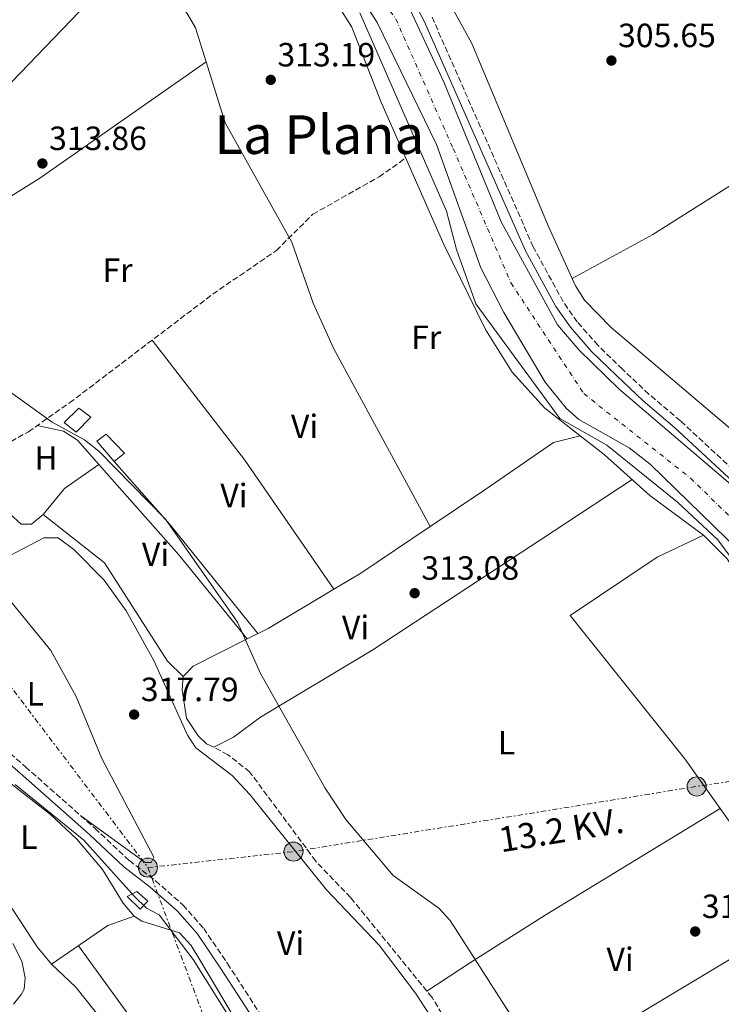
# Model space of a CAD drawing. Units: metres. Extents: x 584015 to 587475, y 4691926 to 4694280.
# Drawn here: x 585384 to 585593, y 4693074 to 4693368 of the extents above; entities that cross this region are included whole.
import ezdxf
from ezdxf.enums import TextEntityAlignment as Align

# ---------------------------------------------------------------- set-up
doc = ezdxf.new("R2010")
doc.units = ezdxf.units.M
doc.header["$MEASUREMENT"] = 0
for name, pattern in [('DGN Style 3', [2.435890702152634, 1.739921930109024, -0.6959687720436097]), ('DGN Style 4', [2.7856150101045474, 1.391937544087219, -0.6959687720436097, 0.001739921930109024, -0.6959687720436097]), ('DGN Style 7', [3.4798438602180486, 1.565929737098122, -0.6959687720436097, 0.5219765790327072, -0.6959687720436097])]:
    doc.linetypes.add(name, pattern=pattern)
for name, color, linetype, lineweight in [('Camino', 7, 'DGN Style 3', 0), ('Cauce permanente', 151, 'Continuous', 13), ('Cauce permanente (área)', 142, 'Continuous', 13), ('Cota de punto acotado terreno', 7, 'Continuous', 0), ('Curva de nivel intermedia', 30, 'Continuous', 0), ('Edificio', 1, 'Continuous', 13), ('Eje cauce permanente (área)', 70, 'DGN Style 4', 0), ('Estanque', 4, 'Continuous', 0), ('Etiqueta de uso rústico', 92, 'Continuous', 0), ('Gasoducto', 7, 'Continuous', 13), ('Invernadero', 7, 'Continuous', 0), ('Límite de municipio', 7, 'Continuous', 0), ('Línea de cambio de uso (parcela vista)', 92, 'Continuous', 0), ('Línea eléctrica', 6, 'DGN Style 7', 0), ('Margen derecho', 7, 'Continuous', 0), ('Poste tendido eléctrico', 7, 'Continuous', 0), ('Punto acotado terreno (símbolo)', 7, 'Continuous', 0), ('Senda', 7, 'DGN Style 3', 0), ('Tensión línea eléctrica', 7, 'Continuous', 0), ('Texto de Área (paraje) menor', 7, 'Continuous', 0), ('Transformador', 7, 'Continuous', 0)]:
    doc.layers.add(name, color=color, linetype=linetype, lineweight=lineweight)
doc.styles.add('Style-Arial', font='arial.ttf')

# ---------------------------------------------------------------- blocks, each defined once
blk = doc.blocks.new('5PATER')
at = {"layer": 'Estanque', "linetype": 'Continuous', "lineweight": 0}
h = blk.add_hatch(color=51, dxfattribs=at)
edge = h.paths.add_edge_path()
edge.add_ellipse((0, 0), major_axis=(-0.1095731443231308, -0.1110710700762829), ratio=0.9994222409660317, start_angle=0, end_angle=360)
blk = doc.blocks.new('5PELE')
at = {"layer": 'Transformador', "linetype": 'Continuous', "lineweight": 0}
h = blk.add_hatch(color=9, dxfattribs=at)
edge = h.paths.add_edge_path()
edge.add_arc((-2.000000476837158e-05, 0), 0.2850000000000001, 0, 360)
at = {"layer": 'Transformador', "color": 252, "linetype": 'Continuous', "lineweight": 0}
blk.add_circle((-2.000000476837158e-05, 0), 0.2850000000000001, dxfattribs=at)

msp = doc.modelspace()

# ---------------------------------------------------------------- linework, layer by layer
at = {"layer": 'Camino', "color": 7, "linetype": 'DGN Style 3', "lineweight": 0}
for points in [[(585679.6400000007, 4693136.750000002, 307.1600000000036), (585675.1999999994, 4693142.620000001, 306.0099999999948), (585663.5899999999, 4693155.080000003, 306.0099999999948), (585654.7699999999, 4693165.690000003, 307.8500000000058), (585647.9799999994, 4693177.260000003, 309.9100000000036), (585642.2500000006, 4693186.399999999, 309.9100000000036), (585633.3799999993, 4693197.31, 309.9100000000036), (585626.9899999988, 4693205.649999999, 309.4900000000053), (585580.8799999993, 4693248.300000001, 309.9100000000036), (585571.5100000016, 4693256.27, 309.4900000000053), (585563.609999998, 4693263.680000001, 309.4900000000053), (585556.329999998, 4693270.82, 309.4900000000053), (585550.1499999978, 4693277.81, 309.4900000000053), (585545.969999998, 4693283.789999999, 309.2899999999935), (585537.0399999984, 4693300.15, 309.2899999999935), (585506.9100000004, 4693368.560000001, 309.6999999999972)], [(585337.3500000017, 4693184.039999999, 322.1000000000058), (585353.5599999991, 4693172.170000004, 320.1600000000034), (585370.0900000005, 4693158.770000001, 319.3399999999965), (585385.7399999991, 4693145.25, 318.7200000000012), (585406.449999998, 4693126.899999999, 318.7200000000012), (585416.6799999984, 4693117.29, 318.5200000000042), (585424.4999999994, 4693111.280000002, 318.5200000000042), (585432.6700000011, 4693104.06, 318.3099999999978), (585438.8400000002, 4693097.090000001, 318.1100000000006), (585445.9200000013, 4693086.65, 317.6999999999972), (585463.4400000006, 4693059.600000002, 317.8999999999942), (585479.030000001, 4693031.91, 317.2899999999935), (585484.3599999996, 4693023.07, 317.4900000000053), (585495.9099999989, 4693007.410000001, 316.8800000000047), (585512.170000002, 4692982.870000001, 316.2599999999947), (585519.7800000005, 4692969.440000001, 316.2599999999947), (585528.339999999, 4692956.090000001, 316.2599999999947), (585540.57, 4692939.220000001, 316.0599999999977)]]:
    msp.add_polyline3d(points, dxfattribs=at)
at = {"layer": 'Cauce permanente', "color": 151, "linetype": 'Continuous', "lineweight": 13}
for points in [[(585598.4600000001, 4693209.52, 308.3099999999977), (585571.8600000005, 4693235.369999999, 308.4400000000023), (585565.6200000001, 4693240.230000001, 308.4400000000023), (585550.5999999996, 4693248.67, 308.4400000000023), (585546.8799999999, 4693252.060000001, 308.429999999993), (585540.5999999996, 4693259.84, 308.3800000000047), (585528.3200000003, 4693280.560000001, 308.320000000007), (585521.4699999997, 4693293.869999999, 308.3899999999995), (585508.1799999997, 4693330.600000001, 308.8399999999965), (585490.5199999996, 4693367.029999999, 308.9700000000012), (585477.5199999996, 4693387.41, 309.070000000007)], [(585500.4600000001, 4693370.58, 309.3699999999953), (585510.5300000003, 4693349, 309.2899999999936), (585527.5, 4693307.619999999, 309.0899999999965), (585544.2599999999, 4693276.960000001, 309.2200000000012), (585550.7599999999, 4693269.359999999, 309.1399999999995), (585562.6200000001, 4693257.779999999, 309.0299999999988), (585595.1600000003, 4693230.01, 308.8099999999977)]]:
    msp.add_polyline3d(points, dxfattribs=at)
at = {"layer": 'Cauce permanente (área)', "color": 142, "linetype": 'Continuous', "lineweight": 13}
for points in [[(585477.5199999996, 4693387.41, 309.070000000007), (585490.5199999996, 4693367.029999999, 308.9700000000012), (585508.1799999997, 4693330.600000001, 308.8399999999965), (585521.4699999997, 4693293.869999999, 308.3899999999995), (585528.3200000003, 4693280.560000001, 308.320000000007), (585540.5999999996, 4693259.84, 308.3800000000047), (585546.8799999999, 4693252.060000001, 308.429999999993), (585550.5999999996, 4693248.67, 308.4400000000023), (585565.6200000001, 4693240.230000001, 308.4400000000023), (585571.8600000005, 4693235.369999999, 308.4400000000023), (585598.4600000001, 4693209.52, 308.3099999999977), (585607.8700000001, 4693197.15, 308.5800000000018), (585621.1100000005, 4693172.619999999, 309.1000000000058), (585628.6399999997, 4693171.09, 308.9700000000012), (585637.2800000003, 4693167, 308.9700000000012), (585650.54, 4693151.08, 305), (585651.6500000004, 4693149.529999999, 308.7100000000065)], [(585656.0199999996, 4693152.800000001, 308.7100000000065), (585655.2400000002, 4693153.800000001, 305), (585645.79, 4693165.91, 308.7799999999988), (585639.4199999999, 4693178.949999999, 308.9900000000052), (585634.9600000001, 4693185.850000001, 308.9199999999983), (585618.9400000004, 4693206.640000001, 308.679999999993), (585595.1600000003, 4693230.01, 308.8099999999977), (585562.6200000001, 4693257.779999999, 309.0299999999988), (585550.7599999999, 4693269.359999999, 309.1399999999995), (585544.2599999999, 4693276.960000001, 309.2200000000012), (585527.5, 4693307.619999999, 309.0899999999965), (585510.5300000003, 4693349, 309.2899999999936), (585500.4600000001, 4693370.58, 309.3699999999953)]]:
    msp.add_polyline3d(points, dxfattribs=at)
at = {"layer": 'Curva de nivel intermedia', "color": 30, "linetype": 'Continuous', "lineweight": 0, "flags": 128}
for points, elevation in [([(585512.2900000005, 4693099.449999999), (585508.930000001, 4693103.15), (585495.3000000009, 4693112.9), (585481.1500000021, 4693129.51), (585475.0800000014, 4693138.890000001), (585455.7600000005, 4693173.09), (585448.9000000008, 4693188.3), (585427.4200000007, 4693219.050000001), (585407.5800000011, 4693239.26), (585403.3099999997, 4693242.67), (585393.6700000018, 4693247.909999999), (585380.9600000002, 4693257.09), (585366.520000001, 4693278.55), (585355.0700000002, 4693291.08), (585351.7799999999, 4693295.760000001), (585349.2000000004, 4693310.67), (585343.36, 4693322.31), (585326.3900000005, 4693352.859999998), (585316.1700000013, 4693366.07), (585311.9400000002, 4693370.25)], 315.0000000000001), ([(585710.3800000012, 4693060.970000001), (585708.4600000011, 4693071.02), (585706.1299999999, 4693076.289999999), (585696.9299999998, 4693090.58), (585685.8800000013, 4693102.24), (585681.9299999997, 4693105.33), (585673.8499999995, 4693104.920000001), (585660.7500000012, 4693119.08), (585643.5400000003, 4693139.999999999), (585631.8400000014, 4693156.949999999), (585621.9599999996, 4693169.600000001), (585614.9700000002, 4693177.269999999), (585613.0800000015, 4693182.49), (585607.9600000007, 4693191.42), (585592.0900000009, 4693212.819999999), (585580.020000001, 4693224.069999999), (585558.9900000001, 4693241.039999999), (585545.0000000001, 4693248.970000002), (585519.9500000004, 4693283.149999999), (585514.1900000004, 4693299.34), (585511.1600000017, 4693310.81), (585485.3200000008, 4693369.859999998)], 310), ([(585378.6199999999, 4692952.039999999), (585391.3300000014, 4692970.550000001), (585408.52, 4692985.499999999), (585421.5199999998, 4692995.439999999), (585423.7599999994, 4692999.919999998), (585425.5099999995, 4693010.67), (585427.9500000004, 4693015.039999999), (585444.4400000017, 4693029.939999999), (585450.8000000007, 4693038.779999999), (585453.2200000014, 4693048.84), (585452.7899999999, 4693053.82), (585447.24, 4693069.459999999), (585435.74, 4693087.88), (585425.560000001, 4693101.17), (585421.8100000003, 4693103.159999999), (585418.1900000017, 4693106.619999999), (585403.0900000007, 4693123.439999999), (585382.6900000002, 4693139.99)], 319.9999999999999), ([(585535.8200000002, 4693062.710000002), (585512.2900000005, 4693099.449999999)], 315.0000000000001)]:
    msp.add_lwpolyline(points, dxfattribs=dict(at, elevation=elevation))
at = {"layer": 'Edificio', "color": 1, "linetype": 'Continuous', "lineweight": 13, "flags": 128}
for points, elevation in [([(585405.1799999997, 4693249.369999999), (585400.7999999998, 4693244.91), (585397.2800000003, 4693247.800000001), (585401.6500000004, 4693252.050000001), (585405.1799999997, 4693249.369999999)], 314.8300000000018), ([(585422.1699999999, 4693105.17), (585419.9199999999, 4693102.789999999), (585416.0499999998, 4693106.600000001), (585418.8799999999, 4693108.109999999), (585422.1699999999, 4693105.17)], 321.6499999999942)]:
    msp.add_lwpolyline(points, close=True, dxfattribs=dict(at, elevation=elevation))
at = {"layer": 'Edificio', "color": 51, "linetype": 'Continuous', "lineweight": 13, "flags": 128}
for points, elevation in [([(585400.7999999998, 4693244.91), (585397.2800000003, 4693247.800000001), (585401.6500000004, 4693252.050000001), (585405.1799999997, 4693249.369999999), (585400.7999999998, 4693244.91)], 314.8300000000018), ([(585419.9199999999, 4693102.789999999), (585416.0499999998, 4693106.600000001), (585418.8799999999, 4693108.109999999), (585422.1699999999, 4693105.17), (585419.9199999999, 4693102.789999999)], 321.6499999999942)]:
    msp.add_lwpolyline(points, dxfattribs=dict(at, elevation=elevation))
at = {"layer": 'Eje cauce permanente (área)', "color": 70, "linetype": 'DGN Style 4', "lineweight": 0}
msp.add_polyline3d([(585294.8499999996, 4693711.76, 309.5800000000018), (585298.5199999996, 4693696, 309.1900000000023), (585306.2000000002, 4693660.210000001, 308.7799999999988), (585310.9800000004, 4693633.91, 308.929999999993), (585319.6799999997, 4693587.359999999, 308.8000000000029), (585327.8799999999, 4693564.59, 308.4900000000052), (585343.6100000005, 4693536.380000001, 308.4700000000012), (585373.1399999997, 4693480.210000001, 308.8000000000029), (585392.4500000002, 4693464.02, 308.8899999999995), (585411.04, 4693450, 308.8399999999965), (585452.7199999997, 4693425.480000001, 309.1300000000047), (585476.3300000001, 4693396.460000001, 309.320000000007), (585496.0899999999, 4693368.050000001, 309.1699999999983), (585513.1799999997, 4693329.41, 309), (585530.4299999997, 4693289.380000001, 308.7200000000012), (585552.1100000005, 4693256.42, 308.7200000000012), (585583.9000000004, 4693231.25, 308.6100000000006), (585621.79, 4693194.310000001, 308.7400000000052), (585653.8700000001, 4693151.189999999, 306.9600000000065)], dxfattribs=at)
at = {"layer": 'Gasoducto', "color": 7, "linetype": 'Continuous', "lineweight": 13}
msp.add_polyline3d([(584895.829999998, 4691935.670000002, 404.8699999999953), (584845.8099999991, 4692316.870000001, 400.5099999999948), (584789.0100000009, 4692490.54, 386.3399999999965), (584807.0599999978, 4692628.38, 379.0800000000018), (584938.8700000009, 4692814.069999999, 346.0599999999977), (584939.4539014414, 4692815.295847137, 346.007500000007), (584992.8900000007, 4692927.480000001, 341.1999999999971), (585029.6499999983, 4692970.300000002, 338.7100000000065), (585168.8399999997, 4693129.989999998, 328.3699999999953), (585276.4899999984, 4693240.159999999, 324.6199999999953), (585310.749483788, 4693275.753584329, 321.415599999993), (585464.9800000011, 4693435.989999998, 306.9900000000052), (585615.6400000014, 4693675.710000002, 307.320000000007), (585725.7999999999, 4693733.929999999, 308.5099999999948), (585738.3900000007, 4693818.850000002, 310.2200000000012), (585734.800000001, 4694003.720000001, 312.9700000000012), (585732.7499999991, 4694049.840000001, 313.6999999999971), (585997.8799999995, 4694262.699999999, 339.6000000000058)], dxfattribs=at)
at = {"layer": 'Invernadero', "color": 7, "linetype": 'Continuous', "lineweight": 0}
msp.add_polyline3d([(585415.2100000001, 4693238.689999999, 315.6499999999942), (585412.1900000004, 4693236.199999999, 315.4400000000023), (585407.0099999999, 4693242.27, 315.4400000000023), (585409.8099999996, 4693244.359999999, 315.4400000000023)], close=True, dxfattribs=at)
msp.add_polyline3d([(585412.1900000004, 4693236.199999999, 315.4400000000023), (585407.0099999999, 4693242.27, 315.4400000000023), (585409.8099999996, 4693244.359999999, 315.4400000000023), (585415.2100000001, 4693238.689999999, 315.6499999999942), (585412.1900000004, 4693236.199999999, 315.4400000000023)], dxfattribs=at)
at = {"layer": 'Límite de municipio', "color": 7, "linetype": 'Continuous', "lineweight": 0}
msp.add_polyline3d([(585796.1000000016, 4693338.760000002, 304.02), (585778.5500000007, 4693286.359999999, 306.13), (585767.0700000003, 4693262.559999999, 305.44), (585750.0899999999, 4693232.13, 305.74), (585737.2100000009, 4693208.289999999, 306.44), (585726.2699999996, 4693208.120000001, 307.61), (585717.3299999982, 4693202.539999999, 307.14), (585707.5899999999, 4693190.080000003, 306.13), (585704.5899999999, 4693186.190000001, 305.94), (585674.870000001, 4693148.920000002, 305.76), (585672.0399999992, 4693145.370000001, 305.9100000000001), (585667.25, 4693139.359999999, 306.27), (585658.3900000006, 4693128.25, 307.33), (585656.879999999, 4693126.359999999, 308.9100000000001), (585653.1099999994, 4693123.210000001, 311.4100000000001), (585614.5399999992, 4693099.170000002, 311.5900000000001), (585521.4899999984, 4693043.41, 316.9), (585487.8500000016, 4693021.920000002, 317.36), (585485.8200000003, 4693021.109999999, 317.4100000000001), (585483.5599999987, 4693019.140000001, 318.36), (585478.1400000006, 4693016.199999999, 319.4), (585423.7699999996, 4693011.780000002, 321.35), (585307.0300000012, 4693001.710000001, 322.68)], dxfattribs=at)
at = {"layer": 'Línea de cambio de uso (parcela vista)', "color": 92, "linetype": 'Continuous', "lineweight": 0, "flags": 128}
for points, elevation in [([(585439.5958000004, 4693355.267100001), (585439.5999999996, 4693355.27)], 313.8000000000029), ([(585551.0659999996, 4693243.819), (585551.0700000003, 4693243.82)], 311.9700000000012)]:
    msp.add_lwpolyline(points, dxfattribs=dict(at, elevation=elevation))
at = {"layer": 'Línea de cambio de uso (parcela vista)', "color": 92, "linetype": 'Continuous', "lineweight": 0, "extrusion": (-0.1721453521825316, 0.290817727022575, 0.9411647185117892), "elevation": 1264380.540604751, "flags": 128}
msp.add_lwpolyline([(-2894653.561629828, -3520316.825551853), (-2894601.65205897, -3520315.198083407), (-2894574.283723664, -3520316.322516151)], dxfattribs=at)
at = {"layer": 'Línea de cambio de uso (parcela vista)', "color": 92, "linetype": 'Continuous', "lineweight": 0, "extrusion": (0.3037635851414192, 0.2069610875041498, 0.9299972003189748), "elevation": 1149447.763311378, "flags": 128}
msp.add_lwpolyline([(3548976.837951044, -2907414.504004726), (3548931.722344395, -2907417.41504178), (3548885.03190808, -2907417.714307271)], dxfattribs=at)
at = {"layer": 'Línea de cambio de uso (parcela vista)', "color": 92, "linetype": 'Continuous', "lineweight": 0, "extrusion": (0.2642372136332618, 0.2467433447638605, 0.9323606688112025), "elevation": 1313005.543272797, "flags": 128}
msp.add_lwpolyline([(3030615.718023261, -3385280.975122916), (3030657.233415434, -3385284.239033558), (3030682.360101436, -3385284.985860569)], dxfattribs=at)
at = {"layer": 'Línea de cambio de uso (parcela vista)', "color": 92, "linetype": 'Continuous', "lineweight": 0, "extrusion": (-0.01590158349375344, 0.07091008788930218, 0.9973559540494672), "elevation": 323804.0115525012, "flags": 128}
msp.add_lwpolyline([(-1598154.248689417, -4439600.719279616), (-1598162.172086565, -4439606.911555259), (-1598173.759846492, -4439611.588787461)], dxfattribs=at)
at = {"layer": 'Línea de cambio de uso (parcela vista)', "color": 92, "linetype": 'Continuous', "lineweight": 0, "extrusion": (0.01792030635451288, 0.01226125833692107, 0.9997642342893428), "elevation": 68351.60964425126, "flags": 128}
msp.add_lwpolyline([(3542791.339500479, -3132589.511262964), (3542791.339500479, -3132589.515868396)], dxfattribs=at)
at = {"layer": 'Línea de cambio de uso (parcela vista)', "color": 92, "linetype": 'Continuous', "lineweight": 0, "extrusion": (-0.2523615465771203, -0.2238595372539426, 0.9413822589095541), "elevation": -1198062.613686516, "flags": 128}
msp.add_lwpolyline([(-3122412.50461519, 3344235.356012308), (-3122444.800301743, 3344236.749258261), (-3122480.669972886, 3344236.819216994)], dxfattribs=at)
at = {"layer": 'Línea de cambio de uso (parcela vista)', "color": 92, "linetype": 'Continuous', "lineweight": 0, "extrusion": (-0.03288423583462334, 0.1234025302524657, 0.9918116971284733), "elevation": 560211.3570259792, "flags": 128}
msp.add_lwpolyline([(-1774204.382125011, -4348247.341422146), (-1774213.104564913, -4348249.83850775), (-1774236.96372783, -4348258.120625792)], dxfattribs=at)
at = {"layer": 'Línea de cambio de uso (parcela vista)', "color": 92, "linetype": 'Continuous', "lineweight": 0, "extrusion": (0.02215273004459779, 0.03149886788148783, 0.9992582638506203), "elevation": 161114.5108733814, "flags": 128}
msp.add_lwpolyline([(2220944.673521357, -4172549.683748238), (2220941.411279443, -4172555.809632231), (2220932.106513434, -4172576.612708397)], dxfattribs=at)
at = {"layer": 'Línea de cambio de uso (parcela vista)', "color": 92, "linetype": 'Continuous', "lineweight": 0, "extrusion": (0.07545507147847826, -0.07423015147059008, 0.9943824298532387), "elevation": -303886.7479945332, "flags": 128}
msp.add_lwpolyline([(3756180.812695665, 2857858.415481932), (3756185.133262757, 2857858.415481932), (3756202.240895254, 2857852.613710362)], dxfattribs=at)
at = {"layer": 'Línea de cambio de uso (parcela vista)', "color": 92, "linetype": 'Continuous', "lineweight": 0, "extrusion": (0.03366488797441294, 0.01989288834851674, 0.999235181681882), "elevation": 113385.2129505146, "flags": 128}
msp.add_lwpolyline([(3742534.375670529, -2889462.759199321), (3742534.375670529, -2889462.756641979)], dxfattribs=at)
at = {"layer": 'Línea de cambio de uso (parcela vista)', "color": 92, "linetype": 'Continuous', "lineweight": 0, "extrusion": (-0.01451542662014509, 0.0479119602215458, 0.9987460870800768), "elevation": 216678.5105139374, "flags": 128}
msp.add_lwpolyline([(-1920988.882606681, -4316317.607441261), (-1921008.373027778, -4316323.799701387), (-1921016.644013162, -4316324.199202039)], dxfattribs=at)
at = {"layer": 'Línea de cambio de uso (parcela vista)', "color": 92, "linetype": 'Continuous', "lineweight": 0, "extrusion": (0.08070954388237704, 0.05006718314210749, 0.9954794054617672), "elevation": 282536.7837043166, "flags": 128}
msp.add_lwpolyline([(3679475.305847063, -2957945.478043789), (3679435.952111091, -2957948.320817962), (3679399.221812297, -2957948.847257623)], dxfattribs=at)
at = {"layer": 'Línea de cambio de uso (parcela vista)', "color": 92, "linetype": 'Continuous', "lineweight": 0}
for points in [[(585411.1699999999, 4693432.33, 314.0800000000018), (585415.5199999996, 4693431.890000001, 313.9400000000023), (585426.9100000003, 4693426.9, 313.8099999999977), (585435.3700000001, 4693421.49, 313.6100000000006), (585443.1600000003, 4693415.25, 313.4199999999983), (585457.0599999996, 4693400.789999999, 313.179999999993), (585478.7300000004, 4693372.33, 313.0299999999988), (585483.0099999999, 4693365.57, 313.0299999999988), (585491.5899999999, 4693343.5, 313.0299999999988), (585510.3700000001, 4693300.859999999, 312.679999999993), (585522.8499999996, 4693275.58, 312.4799999999959), (585530.7800000003, 4693262.83, 312.5299999999988), (585540.3499999996, 4693252.24, 312.4499999999971), (585551.0659999996, 4693243.819, 312.3234999999986)], [(585471.4338999996, 4693429.003799999, 306.946299999996), (585482.5300000003, 4693416.199999999, 306.9100000000035), (585499.8899999997, 4693392.5, 306.8000000000029), (585511.5800000001, 4693373.890000001, 306.6000000000058), (585518.7400000002, 4693360.710000001, 306.4499999999971), (585541.5599999996, 4693306.180000001, 305.8600000000006), (585548.6294, 4693290.7597, 305.8600000000006)], [(585439.5958000004, 4693355.267100001, 313.5089000000008), (585436.4299999997, 4693365.439999999, 313.570000000007), (585433.8700000001, 4693369.710000001, 313.6699999999983), (585418.1003999999, 4693388.4002, 313.8947000000044)], [(585347.6514999997, 4693293.9188, 315.0954000000056), (585349.2199999997, 4693295.17, 314.9700000000012), (585390.0300000003, 4693320.58, 313.9400000000023), (585439.5958000004, 4693355.267100001, 313.8000000000029)], [(585506.3195000002, 4693216.860900001, 312.7599999999948), (585477.6600000003, 4693269.77, 311.9900000000052), (585471.4900000002, 4693283.4, 312.0800000000018), (585465.0899999999, 4693301.539999999, 313.3999999999942), (585445.2400000002, 4693337.130000001, 313.3999999999942), (585439.5958000004, 4693355.267100001, 313.5089000000008)], [(585548.6294, 4693290.7597, 305.8600000000006), (585549.6600000003, 4693288.51, 305.8600000000006), (585552.3200000003, 4693284.279999999, 305.8600000000006), (585560.2699999996, 4693276.17, 305.8600000000006), (585607.5300000003, 4693236.01, 305.7299999999959), (585643.0700000003, 4693198.640000001, 305.7299999999959), (585654.9299999997, 4693183.439999999, 305.7299999999959), (585665.2800000003, 4693162.689999999, 305.7299999999959), (585679.7000000002, 4693143.800000001, 305.7299999999959), (585682.8200000003, 4693141.08, 305.7299999999959), (585694.2199999997, 4693139.039999999, 305.7299999999959), (585699, 4693140.380000001, 305.7299999999959)], [(585407.6261999998, 4693235.2674, 315.7436000000016), (585401.1900000004, 4693242.550000001, 315.75), (585397.0099999999, 4693245.279999999, 315.7599999999948), (585389.1900000004, 4693246.9, 315.9100000000035)], [(585506.3195000002, 4693216.860900001, 313.0123000000021), (585522.5999999996, 4693227.810000001, 312.1900000000023), (585543.1100000005, 4693241.869999999, 311.9700000000012), (585551.0659999996, 4693243.819, 311.9700000000012)], [(585551.0659999996, 4693243.819, 312.3234999999986), (585558.1399999997, 4693238.26, 312.2400000000052), (585571.79, 4693226.07, 311.9799999999959), (585587.7300000004, 4693214.230000001, 311.5800000000018)], [(585566.4900000002, 4693230.800000001, 311.5800000000018), (585539.5199999996, 4693213.02, 311.7899999999936), (585489.2199999997, 4693180.060000001, 313.8099999999977), (585455.7999999998, 4693160.01, 314.9900000000052), (585447.75, 4693154.08, 315.5200000000041), (585441.8200000003, 4693151.060000001, 316.0399999999936)], [(585381.0800000001, 4693220.600000001, 317.4799999999959), (585384.4699999997, 4693217.550000001, 317.2100000000065), (585387.5199999996, 4693217.58, 316.9499999999971), (585390.9600000001, 4693220.42, 316.820000000007)], [(585390.9600000001, 4693220.42, 317.0800000000018), (585409.3099999996, 4693206.01, 316.4400000000023), (585428.0599999996, 4693176.699999999, 316.1600000000035), (585432.6900000004, 4693172.130000001, 315.8999999999942)], [(585379.0999999996, 4693207.07, 318.1399999999995), (585391.2199999997, 4693213.439999999, 318.0099999999948), (585395.4800000004, 4693213.439999999, 318.0099999999948), (585400.1100000005, 4693210, 318.0099999999948), (585409.1900000004, 4693200.83, 317.9100000000035), (585415.7000000002, 4693191.710000001, 317.6999999999971), (585424.0199999996, 4693176.939999999, 317.5399999999936), (585433.9699999997, 4693154.65, 317.4799999999959), (585436.4800000004, 4693150.859999999, 317.4799999999959), (585447.3099999996, 4693142.65, 317.4799999999959), (585452.6299999999, 4693136.949999999, 317.4799999999959), (585475.4500000002, 4693108.600000001, 317.2200000000012), (585491.1699999999, 4693092.130000001, 317.0399999999936), (585501.9800000004, 4693077.83, 316.9600000000065), (585509, 4693066.99, 316.9600000000065), (585517.3399999999, 4693050.279999999, 316.9600000000065), (585517.8600000005, 4693048.460000001, 316.9600000000065), (585517.3600000005, 4693045.439999999, 316.9600000000065)], [(585592.7278000005, 4693132.8387, 311.670299999998), (585582.1900000004, 4693147.66, 311.7100000000065), (585548.0800000001, 4693190.350000001, 311.7100000000065), (585573.9299999997, 4693207.75, 311.7700000000041), (585587.7300000004, 4693214.230000001, 311.5800000000018)], [(585587.7300000004, 4693214.230000001, 311.5800000000018), (585594.8300000001, 4693207.17, 311.7100000000065), (585621.2000000002, 4693165.480000001, 311.6199999999953), (585640.3399999999, 4693138.42, 311.4799999999959), (585658.0599999996, 4693117.050000001, 311.4499999999971), (585683.2300000004, 4693091.15, 311.4499999999971), (585683.5700000003, 4693089.789999999, 311.4499999999971)], [(585370.2199999997, 4693200.699999999, 320.1300000000047), (585375.4900000002, 4693199.220000001, 319.1499999999942), (585379.6200000001, 4693196.65, 318.8699999999953), (585393.25, 4693179.939999999, 318.820000000007), (585400.8300000001, 4693166.220000001, 318.4900000000052), (585408.5, 4693147.74, 318.4799999999959), (585424, 4693118.300000001, 318.6600000000035), (585423.1699999999, 4693116.77, 318.820000000007), (585421.3799999999, 4693116.77, 318.820000000007), (585402.2300000004, 4693130.630000001, 318.7200000000012)], [(585441.8200000003, 4693151.060000001, 316.1900000000023), (585439.6799999997, 4693152.130000001, 316.0399999999936), (585437.1900000004, 4693154.5, 316.0399999999936), (585433.7300000004, 4693159.76, 316.0399999999936), (585432.4500000002, 4693168.15, 316.0399999999936), (585432.6900000004, 4693172.130000001, 316.0399999999936)], [(585393.4500000002, 4693086.4, 320.8600000000006), (585389.2199999997, 4693091.600000001, 320.8600000000006), (585372.0599999996, 4693117.730000001, 320.8600000000006), (585360.7199999997, 4693127.550000001, 320.8600000000006), (585353.7999999998, 4693135.49, 320.8600000000006), (585350.1299999999, 4693142.850000001, 320.8600000000006), (585351.6500000004, 4693146.560000001, 320.8600000000006), (585361.8899999997, 4693157.51, 320.3600000000006), (585363.4600000001, 4693157.310000001, 320.3600000000006), (585380.9500000002, 4693140.57, 320.3600000000006), (585393.2100000001, 4693131.08, 320.1999999999971), (585401.0700000003, 4693123.65, 320.1999999999971), (585408.7199999997, 4693114.66, 320.1999999999971), (585414.8399999999, 4693104.609999999, 320.1999999999971), (585418.1100000005, 4693100.75, 320.1999999999971)], [(585592.7278000005, 4693132.8387, 311.5700999999972), (585540.5700000003, 4693101.060000001, 312.929999999993), (585518.3200000003, 4693086.939999999, 315.7899999999936), (585505.3399999999, 4693078.4, 316.6900000000023)], [(585595.7000000002, 4693070.58, 311.5800000000018), (585599, 4693074.480000001, 311.5800000000018), (585614.3200000003, 4693089.720000001, 311.7100000000065), (585617.2400000002, 4693093.83, 311.7200000000012), (585617.5599999996, 4693094.58, 311.7100000000065), (585616.6799999997, 4693099.15, 311.5800000000018), (585592.7278000005, 4693132.8387, 311.670299999998)], [(585418.1100000005, 4693100.75, 320.1999999999971), (585420.4000000004, 4693099.220000001, 320.1999999999971), (585431.6600000003, 4693095.800000001, 320.1999999999971), (585435.1100000005, 4693092.01, 320.2299999999959), (585437.7300000004, 4693087.77, 320.3099999999977), (585463.2400000002, 4693044.83, 320.3600000000006)], [(585381.9100000003, 4693092.640000001, 324.3600000000006), (585384.6600000003, 4693087.369999999, 324.3600000000006), (585385.6200000001, 4693082.359999999, 324.5), (585385.3099999996, 4693079.02, 324.5), (585384.4699999997, 4693077.380000001, 324.5), (585382.2000000002, 4693074.58, 324.6300000000047)], [(585444.4875999996, 4693029.0538, 320.9072000000015), (585440.6200000001, 4693025.800000001, 321.0200000000041), (585435.9299999997, 4693024.930000001, 321.0200000000041), (585433.6399999997, 4693026.960000001, 321.0200000000041), (585421.8099999996, 4693050.52, 320.8600000000006), (585412.29, 4693065.09, 320.8600000000006), (585400.7599999999, 4693079.58, 320.8600000000006), (585393.4500000002, 4693086.4, 320.8600000000006)]]:
    msp.add_polyline3d(points, dxfattribs=at)
at = {"layer": 'Línea eléctrica', "color": 6, "linetype": 'DGN Style 7', "lineweight": 0, "extrusion": (0.01202843991350232, -0.01586823670928189, 0.9998017381946211), "elevation": -67111.14051796834, "flags": 128}
msp.add_lwpolyline([(3301564.780322737, 3385841.577729383), (3301564.780322736, 3385737.117653757)], dxfattribs=at)
at = {"layer": 'Línea eléctrica', "color": 6, "linetype": 'DGN Style 7', "lineweight": 0, "extrusion": (-0.00426802454729235, 0.305001058938654, 0.9523424478688135), "elevation": 1429209.993155029, "flags": 128}
msp.add_lwpolyline([(-651031.4597568837, -4461117.186592727), (-651074.9121116701, -4461121.546806443), (-651195.3219364204, -4461140.167608213), (-651261.3573651256, -4461149.839020254)], dxfattribs=at)
at = {"layer": 'Línea eléctrica', "color": 6, "linetype": 'DGN Style 7', "lineweight": 0}
msp.add_polyline3d([(585422.2100000009, 4693115.220000001, 318.6699999999983), (585500.4899999992, 4692906.59, 318.0399999999936), (585532.5700000008, 4692834.100000001, 317.4199999999983), (585581.2399999974, 4692716.09, 315.9199999999983), (585623.1299999991, 4692615.970000001, 316.1100000000006)], dxfattribs=at)
at = {"layer": 'Margen derecho', "color": 7, "linetype": 'Continuous', "lineweight": 0}
for points in [[(585497.5499999995, 4693380.59, 309.9100000000036), (585504.5599999991, 4693367.420000004, 309.6999999999972), (585534.6900000015, 4693299.000000001, 309.2899999999935), (585543.7499999984, 4693282.420000004, 309.2899999999935), (585548.1000000003, 4693276.190000001, 309.4900000000053), (585554.4400000015, 4693269.020000001, 309.4900000000053), (585561.8099999987, 4693261.79, 309.4900000000053), (585569.7800000015, 4693254.32, 309.4900000000053), (585579.1499999971, 4693246.350000001, 309.9100000000036), (585625.0599999976, 4693203.88, 309.4900000000053), (585631.3299999973, 4693195.690000001, 309.9100000000036), (585640.1299999994, 4693184.88, 309.9100000000036), (585645.7399999975, 4693175.91, 309.9100000000036), (585652.6299999986, 4693164.180000001, 307.8500000000058), (585661.6299999974, 4693153.359999999, 306.0099999999948), (585673.199999999, 4693140.940000002, 306.0099999999948), (585676.3199999993, 4693136.81, 306.8500000000059), (585669.3999999991, 4693131.530000003, 307.6000000000059), (585666.8199999997, 4693128.460000002, 307.4600000000065)], [(585308.5699999994, 4693160.690000003, 325.0200000000042), (585327.0799999967, 4693169.239999998, 324.3699999999955), (585331.2099999995, 4693173.190000002, 323.0500000000029), (585334.0899999985, 4693177.120000001, 322.6600000000035), (585336.7399999973, 4693179.170000004, 321.9999999999999), (585339.4299999983, 4693179.470000001, 321.1999999999972), (585352.0500000003, 4693170.210000004, 320.1600000000034), (585368.4999999991, 4693156.88, 319.3399999999965), (585384.1200000007, 4693143.390000001, 318.7200000000012), (585404.7800000005, 4693125.07, 318.7200000000012), (585415.079999998, 4693115.399999999, 318.5200000000042), (585422.9300000002, 4693109.370000001, 318.5200000000042), (585430.9299999999, 4693102.31, 318.3099999999978), (585436.8799999978, 4693095.580000003, 318.1100000000006), (585443.8599999984, 4693085.289999999, 317.6999999999972), (585461.3199999994, 4693058.330000003, 317.8999999999942), (585476.8999999987, 4693030.660000001, 317.2899999999935), (585482.3099999977, 4693021.7, 317.4900000000053), (585489.1999999988, 4693012.350000002, 317.5700000000069)]]:
    msp.add_polyline3d(points, dxfattribs=at)
at = {"layer": 'Senda', "color": 7, "linetype": 'DGN Style 3', "lineweight": 0}
for points in [[(585370.9899999968, 4693227.410000001, 317.3699999999954), (585373.1599999995, 4693235.27, 316.570000000007), (585375.0500000004, 4693238.63, 316.570000000007), (585386.5899999985, 4693245.080000003, 316.3099999999976), (585398.8500000006, 4693253.670000002, 315.3399999999966), (585441.5100000012, 4693286.050000001, 313.3500000000058), (585460.4899999979, 4693299.06, 313.2899999999937), (585471.350000001, 4693309.870000001, 313.1600000000034), (585491.120000001, 4693321.010000004, 312.7599999999949), (585499.0300000014, 4693326.600000001, 312.7599999999949)], [(585540.57, 4692939.220000001, 316.0599999999977), (585556.3000000012, 4692952.66, 316.0599999999977), (585560.7699999993, 4692957.020000001, 316.0599999999977), (585561.5499999993, 4692958.739999999, 316.0599999999977), (585561.7300000004, 4692961.670000004, 316.0599999999977), (585556.1400000004, 4692976.239999999, 315.9299999999931), (585553.9299999997, 4692992.54, 315.8000000000029), (585551.8399999997, 4692997.080000003, 315.8000000000029), (585526.9699999989, 4693038.88, 316.1900000000023), (585512.3599999998, 4693067.460000001, 316.1900000000023), (585506.8700000001, 4693076.520000001, 316.1900000000023), (585482.6099999995, 4693106.309999999, 316.1900000000023), (585472.2199999981, 4693117.149999999, 316.3099999999976), (585452.5199999996, 4693143.780000002, 316.3300000000016), (585446.0699999988, 4693148.850000003, 316.1999999999971), (585441.8199999997, 4693151.06, 316.1900000000023)]]:
    msp.add_polyline3d(points, dxfattribs=at)

# ---------------------------------------------------------------- block references
at = {"layer": 'Poste tendido eléctrico', "color": 7, "linetype": 'Continuous', "lineweight": 0, "xscale": 10, "yscale": 10, "zscale": 10}
for p in [(585585.7500000002, 4693139.390000001, 311.6399999999995), (585465.6000000024, 4693119.980000001, 317.3399999999965), (585422.2100000009, 4693115.220000001, 318.6699999999983)]:
    msp.add_blockref('5PELE', p, dxfattribs=at)
at = {"layer": 'Punto acotado terreno (símbolo)', "color": 7, "linetype": 'Continuous', "lineweight": 0, "xscale": 10, "yscale": 10, "zscale": 10}
for p in [(585560.3299999969, 4693355.649999999, 305.6499999999946), (585458.809999997, 4693349.899999999, 313.1900000000028), (585390.7699999983, 4693324.99, 313.8600000000006), (585501.699999998, 4693196.970000001, 313.0800000000022), (585418.1, 4693160.809999999, 317.7899999999941), (585585.3099999971, 4693096.190000002, 311.6900000000023)]:
    msp.add_blockref('5PATER', p, dxfattribs=at)

# ---------------------------------------------------------------- texts
at = {"layer": 'Cota de punto acotado terreno', "color": 7, "linetype": 'Continuous', "lineweight": 0, "style": 'Style-Arial'}
for s, p in [('305.65', (585562.3099999975, 4693359.649999998, 305.6499999999942)), ('313.19', (585460.8000000012, 4693353.899999999, 313.1900000000023)), ('313.86', (585392.7600000025, 4693328.989999998, 313.8600000000006)), ('313.08', (585503.690000002, 4693200.969999998, 313.0800000000018)), ('317.79', (585420.0899999997, 4693164.81, 317.7899999999936)), ('311.69', (585587.3000000013, 4693100.190000001, 311.6900000000023))]:
    msp.add_text(s, height=7.000000000000002, dxfattribs=at).set_placement(p)
at = {"layer": 'Etiqueta de uso rústico', "color": 92, "linetype": 'Continuous', "lineweight": 0, "style": 'Style-Arial'}
for s, p in [('Fr', (585413.1636852669, 4693293.220009997, 313.7599999999948)), ('Fr', (585505.1536852681, 4693273.19001, 312.2599999999948)), ('Vi', (585468.8989322204, 4693246.66001, 312.9900000000052)), ('H', (585391.8416459913, 4693237.250009999, 316.3300000000018)), ('Vi', (585447.8589322162, 4693226.060009996, 314.1199999999953)), ('Vi', (585424.4789322184, 4693208.550009998, 316.0399999999936)), ('Vi', (585484.0889322184, 4693186.770009999, 313.9499999999971)), ('L', (585388.6614203795, 4693166.970009997, 318.8899999999995)), ('L', (585529.0814203804, 4693152.420010001, 312.6100000000006)), ('L', (585386.7414203818, 4693124.270009999, 320.4799999999959)), ('Vi', (585464.7189322206, 4693092.720009997, 317.4700000000012)), ('Vi', (585562.9289322178, 4693087.91001, 312.9600000000065))]:
    msp.add_text(s, height=7.000000000000002, dxfattribs=at).set_placement(p, align=Align.MIDDLE_CENTER)
at = {"layer": 'Tensión línea eléctrica', "color": 7, "linetype": 'Continuous', "lineweight": 0, "style": 'Style-Arial'}
msp.add_text('13.2 KV.', height=7.5, rotation=9.180460000000002, dxfattribs=at).set_placement((585545.9458832607, 4693122.732927588, 313.1699999999983), align=Align.CENTER)
at = {"layer": 'Texto de Área (paraje) menor', "color": 7, "linetype": 'Continuous', "lineweight": 0, "style": 'Style-Arial'}
msp.add_text('La Plana', height=11.5, dxfattribs=at).set_placement((585473.278442996, 4693333.580010001, 313.25), align=Align.MIDDLE_CENTER)

doc.saveas('drawing.dxf')
